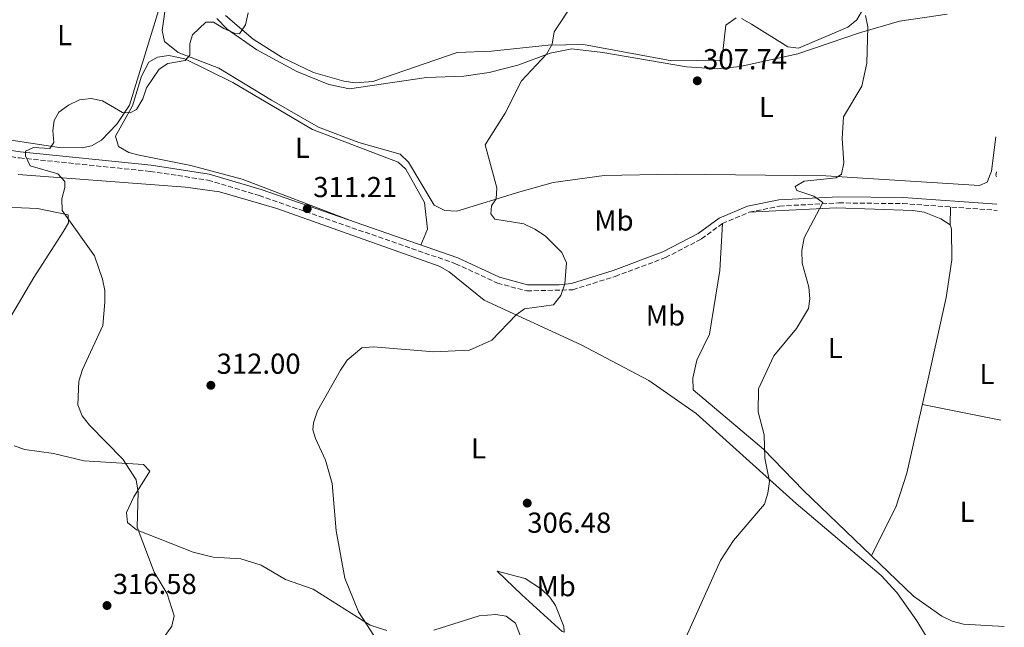
# Model space of a CAD drawing. Units: metres. Extents: x 618700 to 622182, y 4669290 to 4671662.
# Drawn here: x 621825 to 622167, y 4670156 to 4670367 of the extents above; entities that cross this region are included whole.
import ezdxf
from ezdxf.enums import TextEntityAlignment as Align

# ---------------------------------------------------------------- set-up
doc = ezdxf.new("R2010")
doc.units = ezdxf.units.M
doc.header["$MEASUREMENT"] = 0
doc.linetypes.add('DGN Style 3', pattern=[2.435890702152634, 1.739921930109024, -0.6959687720436097])
for name, color, linetype, lineweight in [('Camino', 7, 'DGN Style 3', 0), ('Cota de punto acotado terreno', 7, 'Continuous', 0), ('Curva de nivel intermedia', 30, 'Continuous', 0), ('Etiqueta de uso rústico', 92, 'Continuous', 0), ('Línea de cambio de uso (parcela vista)', 92, 'Continuous', 0), ('Margen derecho', 7, 'Continuous', 0), ('Punto acotado terreno (símbolo)', 7, 'Continuous', 0)]:
    doc.layers.add(name, color=color, linetype=linetype, lineweight=lineweight)
doc.styles.add('Style-Arial', font='arial.ttf')

# ---------------------------------------------------------------- blocks, each defined once
blk = doc.blocks.new('5PATER')
at = {"layer": 'Punto acotado terreno (símbolo)', "linetype": 'Continuous', "lineweight": 0}
h = blk.add_hatch(color=51, dxfattribs=at)
edge = h.paths.add_edge_path()
edge.add_ellipse((0, 0), major_axis=(-0.1095731443231308, -0.1110710700762829), ratio=0.9994222409660317, start_angle=0, end_angle=360)

msp = doc.modelspace()

# ---------------------------------------------------------------- linework, layer by layer
at = {"layer": 'Camino', "color": 7, "linetype": 'DGN Style 3', "lineweight": 0}
msp.add_polyline3d([(621704.3199999996, 4670336.11, 319.8600000000006), (621740.5599999984, 4670332.200000001, 318.1900000000024), (621825.359999999, 4670318.940000002, 315.0299999999988), (621870.7399999977, 4670314.280000002, 313.4499999999971), (621890.7699999993, 4670311.250000001, 312.7400000000052), (621908.5399999992, 4670305.899999999, 312.0299999999989), (621976.73, 4670282.250000002, 311.1699999999984), (621991.2399999985, 4670275.520000001, 310.8500000000058), (622001.4499999988, 4670272.780000002, 310.2200000000011), (622017.3999999991, 4670273.210000004, 309.9100000000036), (622032.0899999987, 4670277.840000002, 309.5099999999948), (622049.5700000002, 4670284.350000002, 308.2500000000001), (622062.0599999981, 4670290.850000002, 307.4600000000065), (622069.2999999999, 4670296.160000001, 306.6699999999984), (622078.6599999988, 4670300.140000002, 305.8800000000048), (622089.1900000009, 4670302.239999998, 305.4100000000036), (622109.75, 4670303.340000001, 305.0899999999965), (622131.9600000011, 4670303.09, 304.2299999999959), (622164.6599999995, 4670300.760000004, 303.2100000000065)], dxfattribs=at)
at = {"layer": 'Curva de nivel intermedia', "color": 30, "linetype": 'Continuous', "lineweight": 0, "flags": 128}
for points, elevation in [([(622017.8000000014, 4670372.96), (622010.8800000013, 4670362.710000001), (622010.2199999996, 4670358.449999998), (622008.2900000007, 4670354.91), (621999.6000000003, 4670345.699999999), (621993.8800000005, 4670334.430000001), (621987.0000000006, 4670323.430000001), (621991.0900000011, 4670308.529999998), (621990.7600000004, 4670304.749999999), (621989.2000000001, 4670302.350000001), (621988.9600000009, 4670299.5), (621990.3100000009, 4670297.739999999), (622000.4100000017, 4670296.099999999), (622004.2699999996, 4670294.189999999), (622007.8500000003, 4670291.95), (622013.6399999994, 4670286.179999999), (622015.2199999997, 4670282.509999999), (622014.5800000007, 4670275.210000001), (622013.2300000006, 4670271.199999998), (622010.7500000016, 4670267.929999999), (622000.5900000005, 4670266.529999999), (621997.7000000004, 4670264.539999997), (621989.2699999993, 4670255.659999999), (621981.5100000009, 4670252.239999999), (621969.1399999993, 4670251.689999999), (621948.2200000002, 4670253.399999999), (621944.2200000016, 4670253.069999998), (621939.0400000003, 4670248.810000001), (621936.7200000002, 4670245.330000001), (621928.8300000001, 4670231.159999999), (621927.3800000016, 4670227.09), (621927.2300000018, 4670224.600000001), (621928.0499999999, 4670221.59), (621931.5400000013, 4670214.039999999), (621933.8600000015, 4670205.96), (621935.2899999997, 4670189.55), (621938.3000000005, 4670173.179999999), (621943.0700000003, 4670161.509999999), (621949.8800000009, 4670150.880000001)], 310), ([(621904.7000000012, 4670369.24), (621903.8600000008, 4670365.13), (621901.6799999992, 4670361.949999999), (621899.9800000006, 4670362.210000001), (621896.3399999995, 4670363.889999999), (621892.7200000007, 4670366.07), (621890.0300000017, 4670366.06), (621885.3800000004, 4670361.689999999), (621884.5199999998, 4670358.609999999), (621884.4700000007, 4670354.56), (621882.8800000015, 4670352.710000001), (621876.8200000018, 4670351.75), (621873.790000001, 4670349.749999999), (621869.4700000003, 4670343.27), (621868.1200000002, 4670339.449999999), (621866.0300000004, 4670335.730000001), (621863.7800000019, 4670334.539999999), (621861.1300000009, 4670334.7), (621854.1600000015, 4670338.720000001), (621850.25, 4670339.57), (621846.2100000011, 4670339.05), (621842.3900000011, 4670337.289999999), (621839.0000000005, 4670334.84), (621837.390000001, 4670331.96), (621836.990000001, 4670328.439999999), (621837.3100000005, 4670324.349999999), (621835.9400000004, 4670322.17), (621830.1800000003, 4670322.539999999), (621827.430000001, 4670321.329999999), (621827.4600000001, 4670319.640000001), (621829.0899999995, 4670316.189999999), (621838.6300000015, 4670313.380000001), (621841.0800000012, 4670310.800000002), (621841.1200000015, 4670308.73), (621840.0300000008, 4670304.699999999), (621840.1700000016, 4670300.699999998), (621851.4400000013, 4670284.970000001), (621854.1200000013, 4670276.849999999), (621854.9700000007, 4670272.929999999), (621855.04, 4670268.930000001), (621854.2700000011, 4670260.76), (621847.2300000002, 4670245.51), (621846.0099999999, 4670241.48), (621845.65, 4670233.25), (621847.0899999995, 4670229.51), (621849.6399999998, 4670226.169999998), (621861.2800000006, 4670214.439999999), (621865.8800000006, 4670207.220000001), (621866.5700000012, 4670203.019999999), (621866.1800000002, 4670190.83), (621872.1100000001, 4670175.199999999), (621876.650000002, 4670167.740000002), (621878.99, 4670160.079999999), (621878.2400000012, 4670156.429999999), (621875.9800000014, 4670153.289999999)], 315.0000000000001), ([(622119.0100000004, 4670368.38), (622119.7999999993, 4670364.449999998), (622119.3900000004, 4670351.779999999), (622117.7600000009, 4670343.859999999), (622111.4000000019, 4670333.199999998), (622110.8499999997, 4670325.67), (622111.4199999997, 4670317.259999999), (622110.6900000012, 4670313.339999998), (622108.8200000002, 4670312.029999998), (622097.7100000014, 4670310.92), (622094.5199999996, 4670309.029999999), (622095.140000001, 4670307.649999999), (622101.0700000008, 4670305.699999998), (622104.1200000019, 4670303.499999999), (622097.6800000002, 4670291.189999999), (622096.8600000021, 4670286.869999999), (622096.9500000014, 4670282.470000001), (622099.2800000005, 4670274.079999999), (622099.6900000017, 4670270.019999999), (622099.1599999998, 4670266.739999999), (622095.0200000004, 4670259.789999999), (622087.13, 4670250.25), (622081.8900000007, 4670238.88), (622081.7200000009, 4670230.84), (622083.7999999997, 4670222.829999999), (622084.0099999997, 4670214.749999999), (622085.6400000014, 4670206.650000001), (622085.0900000016, 4670202.65), (622083.9200000003, 4670198.83), (622073.130000001, 4670186.21), (622068.6500000019, 4670179.23), (622051.5599999994, 4670141.17)], 305.0000000000001)]:
    msp.add_lwpolyline(points, dxfattribs=dict(at, elevation=elevation))
at = {"layer": 'Línea de cambio de uso (parcela vista)', "color": 92, "linetype": 'Continuous', "lineweight": 0, "flags": 128}
for points, elevation in [([(622164.4199999999, 4670314.109999999), (622164.2699999996, 4670312.850000001), (622164.4500000002, 4670312.33)], 303.1900000000023), ([(622121.0999999996, 4670180.859999999), (622121.1020000001, 4670180.8641)], 303.5)]:
    msp.add_lwpolyline(points, dxfattribs=dict(at, elevation=elevation))
at = {"layer": 'Línea de cambio de uso (parcela vista)', "color": 92, "linetype": 'Continuous', "lineweight": 0, "extrusion": (0.001078079995586795, 0.06096052371140245, 0.9981395955939002), "elevation": 285677.9310586058, "flags": 128}
msp.add_lwpolyline([(-539470.3122693616, -4671840.146930787), (-539470.3122693617, -4671846.379498477)], dxfattribs=at)
at = {"layer": 'Línea de cambio de uso (parcela vista)', "color": 92, "linetype": 'Continuous', "lineweight": 0, "extrusion": (0.02156954159124478, -0.004367911588786071, 0.9997578087836555), "elevation": -6676.922219100488, "flags": 128}
msp.add_lwpolyline([(4700802.536181013, 317065.108113232), (4700802.536181013, 317092.8261164068)], dxfattribs=at)
at = {"layer": 'Línea de cambio de uso (parcela vista)', "color": 92, "linetype": 'Continuous', "lineweight": 0}
for points in [[(621854.5, 4670440.980000001, 318.9700000000012), (621848.0999999996, 4670436.17, 319.1000000000058), (621815.5700000003, 4670407.130000001, 320.070000000007), (621796.54, 4670392.850000001, 319.1999999999971), (621777.79, 4670377.859999999, 319.1300000000047), (621756.1900000004, 4670364.850000001, 318.7200000000012), (621721.8099999996, 4670339.4, 319.5200000000041), (621753.5800000001, 4670335.640000001, 318.8000000000029), (621839.0800000001, 4670322.52, 315.2599999999948), (621847.0700000003, 4670322.430000001, 315.0299999999988), (621850.3899999997, 4670323.189999999, 314.9400000000023), (621853.8499999996, 4670325.16, 314.8000000000029), (621859.0999999996, 4670330.699999999, 314.7799999999988), (621863.5199999996, 4670337.289999999, 315.2700000000041), (621874.2100000001, 4670371.92, 316.6399999999995), (621875.7300000006, 4670378.730000001, 316.679999999993), (621875.2699999996, 4670407.369999999, 317.3899999999995), (621869.3499999996, 4670426.42, 318.3000000000029), (621865.25, 4670435.49, 318.7400000000052), (621862.4800000006, 4670438.699999999, 318.8899999999995), (621859.0499999998, 4670440.789999999, 318.8800000000047), (621854.5, 4670440.980000001, 318.9700000000012)], [(621878.7599999999, 4670391.180000001, 316.320000000007), (621874.8799999999, 4670363.189999999, 315.5399999999936), (621875.7199999997, 4670359.300000001, 315.25), (621880.4400000004, 4670355.480000001, 314.929999999993), (621894.5999999996, 4670350.029999999, 314.1900000000023), (621912.8300000001, 4670339.01, 312.929999999993), (621929.1100000005, 4670329.640000001, 312.8500000000058), (621943.1600000003, 4670324.33, 312.2200000000012), (621957.4299999997, 4670320.230000001, 311.6699999999983), (621960.3799999999, 4670317.52, 311.5599999999977), (621969.2699999996, 4670302.609999999, 311.2799999999988), (621973.0300000003, 4670300.689999999, 311.1499999999942), (621977.1699999999, 4670300.430000001, 311), (621999.0499999998, 4670307.180000001, 309.9400000000023), (622010.5499999998, 4670310.369999999, 308.679999999993), (622028.2400000002, 4670312.800000001, 307.5200000000041), (622052.8799999999, 4670313.350000001, 307.0200000000041), (622105.2300000006, 4670312.77, 304.5800000000018), (622158.5300000003, 4670309.390000001, 303.4900000000052), (622161.2599999999, 4670310.529999999, 303.5500000000029), (622162.75, 4670314.300000001, 303.6699999999983), (622164.2100000001, 4670326.310000001, 303.6600000000035)], [(622075.9800000006, 4670367.289999999, 306.5), (622079.4500000002, 4670365.369999999, 306.5), (622092.0199999996, 4670357.439999999, 306.1100000000006), (622095.7599999999, 4670356.980000001, 306.0500000000029), (622112.8600000005, 4670364.279999999, 305.7899999999936), (622115.9900000002, 4670366.810000001, 305.5399999999936), (622119.1900000004, 4670372.439999999, 305.0399999999936)], [(622147.3200000003, 4670368.810000001, 304.8099999999977), (622130.75, 4670366.369999999, 305.1199999999953), (622116.8499999996, 4670362.289999999, 305.0500000000029), (622095.54, 4670355.08, 306.1399999999995), (622075.4900000002, 4670350.619999999, 306.9100000000035), (622067.5499999998, 4670349.850000001, 307.4400000000023), (622056.8600000005, 4670350.59, 307.5899999999965), (622027.79, 4670355.58, 308.5), (622017.0300000003, 4670356.82, 309.2299999999959), (622009.5899999999, 4670355.26, 310.0099999999948), (621998.3300000001, 4670351.119999999, 310.2799999999988), (621988.3799999999, 4670348.619999999, 310.5200000000041), (621979.6200000001, 4670347.310000001, 310.8000000000029), (621966.6299999999, 4670346.859999999, 311.9100000000035), (621939.8499999996, 4670342.949999999, 312.929999999993), (621932.7300000006, 4670344.380000001, 313.0899999999965), (621921.6200000001, 4670348.930000001, 313.4600000000065), (621907.7100000001, 4670356.439999999, 314.320000000007), (621897.4800000006, 4670363.630000001, 315.0800000000018), (621893.8399999999, 4670367.350000001, 315.3800000000047)], [(621896.8499999996, 4670368.359999999, 315.2599999999948), (621906.4199999999, 4670360.100000001, 314.7400000000052), (621916.4800000006, 4670353.730000001, 314.0399999999936), (621927.3499999996, 4670348.550000001, 313.4199999999983), (621937.9000000004, 4670345.550000001, 313.1300000000047), (621941.9199999999, 4670344.949999999, 313.1199999999953), (621948.0099999999, 4670345.470000001, 313.1300000000047), (621977.2199999997, 4670355.58, 312.179999999993), (621989.1900000004, 4670355.980000001, 311.5), (622008.8399999999, 4670358.01, 310.320000000007), (622021.1299999999, 4670358.310000001, 309.1499999999942), (622051.7699999996, 4670352.640000001, 307.2200000000012), (622069.1100000005, 4670352.859999999, 306.9799999999959), (622070.4699999997, 4670365.029999999, 306.820000000007), (622074.0700000003, 4670367.539999999, 306.6000000000058)], [(621964.7000000002, 4670288.710000001, 311.3300000000018), (621967.0199999996, 4670294.279999999, 311.1699999999983), (621965.9299999997, 4670303.49, 311.25), (621959.5, 4670315.039999999, 311.3300000000018), (621956.7699999996, 4670317.470000001, 311.4900000000052), (621927.0499999998, 4670328.75, 312.5899999999965), (621899.4600000001, 4670345.08, 313.8699999999953), (621882.7699999996, 4670353.34, 314.5599999999977), (621877.2100000001, 4670354.460000001, 314.7200000000012), (621873.2699999996, 4670353.869999999, 314.929999999993), (621870.2699999996, 4670352.180000001, 314.8800000000047), (621867.7000000002, 4670347.32, 315.1900000000023), (621864.6200000001, 4670337.07, 314.7100000000065), (621858.6500000004, 4670326.470000001, 314.25), (621859.6699999999, 4670322.869999999, 314.0099999999948), (621863.2599999999, 4670320.84, 313.7599999999948), (621866.9400000004, 4670319.859999999, 313.5399999999936), (621884.8099999996, 4670316.300000001, 312.75), (621902.7000000002, 4670311.539999999, 312.1199999999953), (621940.2400000002, 4670297.189999999, 311.6399999999995)], [(621824.8600000005, 4670313.16, 316.3099999999977), (621882.9500000002, 4670308.810000001, 313.7100000000065), (621894.8200000003, 4670307.16, 312.7400000000052), (621914.7000000002, 4670301.350000001, 311.7299999999959), (621971.0300000003, 4670281.34, 311.2700000000041), (621974.5, 4670279.449999999, 311.179999999993), (621986.6299999999, 4670269.560000001, 310.5599999999977), (622020.3200000003, 4670254.15, 308.1999999999971), (622043.7300000006, 4670241.710000001, 307.8099999999977), (622060.2100000001, 4670230.310000001, 306.5299999999988), (622094.9000000004, 4670199.09, 304.9600000000065), (622124.4400000004, 4670174.050000001, 303.3000000000029), (622129.8099999996, 4670168.109999999, 303.0099999999948), (622136.7599999999, 4670158.34, 302.6199999999953), (622163.1500000004, 4670114.9, 300.7100000000065)], [(621814.7699999996, 4670302.100000001, 316.3500000000058), (621831.5800000001, 4670301.390000001, 315.1699999999983), (621842.2100000001, 4670299.220000001, 314.929999999993), (621842.3799999999, 4670296.380000001, 315.1699999999983), (621840.5800000001, 4670293.27, 314.6199999999953), (621830.3600000005, 4670277.449999999, 316.9100000000035), (621819.6799999997, 4670259.41, 318.0099999999948)], [(622148.3200000003, 4670295.689999999, 304.1000000000058), (622145.1600000003, 4670297.800000001, 303.9400000000023), (622139.3399999999, 4670300.119999999, 304.1000000000058), (622135.3799999999, 4670300.710000001, 304.0399999999936), (622108.8399999999, 4670301.600000001, 304.6699999999983), (622078.6600000003, 4670300.140000001, 305.8800000000047)], [(622069.2999999998, 4670296.16, 306.6699999999983), (622068.4400000004, 4670279.890000001, 306.4799999999959), (622064.8700000001, 4670257.810000001, 306.1999999999971), (622060.4400000004, 4670248.83, 306.5099999999948), (622059.0899999999, 4670242.550000001, 306.429999999993), (622059.2100000001, 4670238.529999999, 306.4400000000023), (622083.5700000003, 4670217.91, 304.8600000000006), (622097.4500000002, 4670203.52, 304.3099999999977), (622121.1020000001, 4670180.8641, 303.5056999999942)], [(622121.1020000001, 4670180.8641, 303.5), (622129.5800000001, 4670198.100000001, 303.4600000000065), (622133.3300000001, 4670209.529999999, 303.5800000000018), (622140.5300000003, 4670241.220000001, 303.0500000000029), (622147.0300000003, 4670270.529999999, 303.5500000000029), (622148.9199999999, 4670283.550000001, 303.8699999999953), (622148.7999999998, 4670294.390000001, 304.0899999999965), (622148.3200000003, 4670295.689999999, 304.1000000000058)], [(621823.4900000002, 4670219.02, 317.5399999999936), (621827.2100000001, 4670217.76, 317.3800000000047), (621837.1500000004, 4670216.430000001, 316.5099999999948), (621847.79, 4670213.890000001, 315.7200000000012), (621868.3899999997, 4670212.619999999, 314.8600000000006), (621870.6500000004, 4670210.310000001, 314.8600000000006), (621865, 4670201.350000001, 315.6399999999995), (621862.5, 4670195.880000001, 315.8000000000029), (621862.7999999998, 4670192.439999999, 315.570000000007), (621865.9800000006, 4670189.949999999, 314.9600000000065), (621885.6299999999, 4670182.17, 313.1699999999983), (621892.5800000001, 4670180.470000001, 312.8099999999977), (621902.2000000002, 4670179.890000001, 312.0200000000041), (621909.2699999996, 4670177.66, 311.3899999999995), (621917.7300000006, 4670172.619999999, 310.75), (621927.2699999996, 4670169.32, 310.4400000000023), (621947.1299999999, 4670156.800000001, 309.3999999999942), (621952.9000000004, 4670154.949999999, 309.0200000000041)], [(622121.1020000001, 4670180.8641, 303.5056999999942), (622135.6799999997, 4670166.9, 303.0099999999948), (622145.4199999999, 4670159.930000001, 303.0399999999936), (622149.0999999996, 4670158.17, 302.8699999999953), (622152.9600000001, 4670157.15, 302.6399999999995), (622167.1600000003, 4670156.42, 302.4100000000035)], [(622014.4500000002, 4670154.350000001, 306.3300000000018), (622013.7000000002, 4670154.58, 306.1000000000058), (621999.6799999997, 4670167.390000001, 307.2299999999959), (621991.1799999997, 4670175.539999999, 307.0399999999936), (622000.8700000001, 4670173.07, 306.429999999993), (622006.5599999996, 4670169.380000001, 306.2599999999948), (622009.4600000001, 4670166.550000001, 306.3300000000018), (622011.3399999999, 4670163.66, 306.4100000000035), (622014.29, 4670156.32, 306.4100000000035), (622014.4500000002, 4670154.350000001, 306.3300000000018)], [(621969.1799999997, 4670155.15, 308.5), (621984.9299999997, 4670160.100000001, 307.9499999999971), (621990.6900000004, 4670160.5, 307.4600000000065), (621994.2300000006, 4670159.930000001, 307.2799999999988), (621997.5, 4670157.51, 307.1900000000023), (622003.1399999997, 4670142.689999999, 306.4199999999983)]]:
    msp.add_polyline3d(points, dxfattribs=at)
at = {"layer": 'Margen derecho', "color": 7, "linetype": 'Continuous', "lineweight": 0}
msp.add_polyline3d([(621740.8400000001, 4670334.350000001, 318.1900000000024), (621825.6400000006, 4670321.080000003, 315.0299999999988), (621871.0199999993, 4670316.430000001, 313.4499999999971), (621891.2499999999, 4670313.36, 312.7400000000052), (621909.2099999996, 4670307.949999999, 312.0299999999989), (621977.5399999992, 4670284.25, 311.1699999999984), (621991.9800000006, 4670277.56, 310.8500000000058), (622001.7300000006, 4670274.940000002, 310.2200000000011), (622012.6700000018, 4670274.960000004, 309.979999999996), (622016.980000001, 4670275.34, 309.9100000000036), (622031.3899999991, 4670279.890000001, 309.5099999999948), (622048.6900000017, 4670286.330000003, 308.2500000000001), (622060.9200000003, 4670292.690000002, 307.4600000000065), (622068.2199999981, 4670298.050000002, 306.6699999999984), (622078.0199999994, 4670302.220000001, 305.8800000000048), (622088.9200000004, 4670304.399999999, 305.4100000000036), (622109.7099999997, 4670305.500000002, 305.0899999999965), (622132.0500000004, 4670305.250000002, 304.2299999999959), (622164.6200000015, 4670302.930000002, 303.2200000000013)], dxfattribs=at)

# ---------------------------------------------------------------- block references
at = {"layer": 'Punto acotado terreno (símbolo)', "color": 7, "linetype": 'Continuous', "lineweight": 0, "xscale": 10, "yscale": 10, "zscale": 10}
for p in [(622060.6099999996, 4670345.699999999, 307.7400000000057), (621925.2299999992, 4670301.34, 311.2100000000065), (621891.7899999986, 4670240.050000001, 312), (622001.5899999996, 4670199.180000001, 306.4799999999964), (621855.7399999974, 4670163.640000002, 316.5800000000022)]:
    msp.add_blockref('5PATER', p, dxfattribs=at)

# ---------------------------------------------------------------- texts
at = {"layer": 'Cota de punto acotado terreno', "color": 7, "linetype": 'Continuous', "lineweight": 0, "style": 'Style-Arial'}
for s, p in [('307.74', (622062.6000000016, 4670349.699999999, 307.7400000000052)), ('311.21', (621927.3099999983, 4670305.34, 311.2100000000065)), ('312.00', (621893.7800000006, 4670244.050000002, 312)), ('306.48', (622001.6000000013, 4670188.890000002, 306.4799999999959)), ('316.58', (621857.7299999995, 4670167.640000001, 316.5800000000018))]:
    msp.add_text(s, height=7.000000000000002, dxfattribs=at).set_placement(p)
at = {"layer": 'Etiqueta de uso rústico', "color": 92, "linetype": 'Continuous', "lineweight": 0, "style": 'Style-Arial'}
for s, p in [('L', (621841.041420378, 4670361.530009999, 316.7599999999948)), ('L', (622084.6014203813, 4670336.590009999, 306.1999999999971)), ('L', (621923.5314203796, 4670322.430009999, 312.4100000000035)), ('Mb', (622031.6702462445, 4670297.23001, 308.3899999999995)), ('Mb', (622049.5402462425, 4670264.300009999, 307.8500000000058)), ('L', (622108.511420381, 4670252.970009997, 304.4400000000023)), ('L', (622161.1414203785, 4670243.950009998, 302.8300000000018)), ('L', (621984.6714203807, 4670218.200009999, 307.8899999999995)), ('L', (622154.2114203792, 4670196.17001, 302.8099999999977)), ('Mb', (622011.6102462416, 4670170.360009999, 306.2700000000041))]:
    msp.add_text(s, height=7.000000000000002, dxfattribs=at).set_placement(p, align=Align.MIDDLE_CENTER)

doc.saveas('drawing.dxf')
